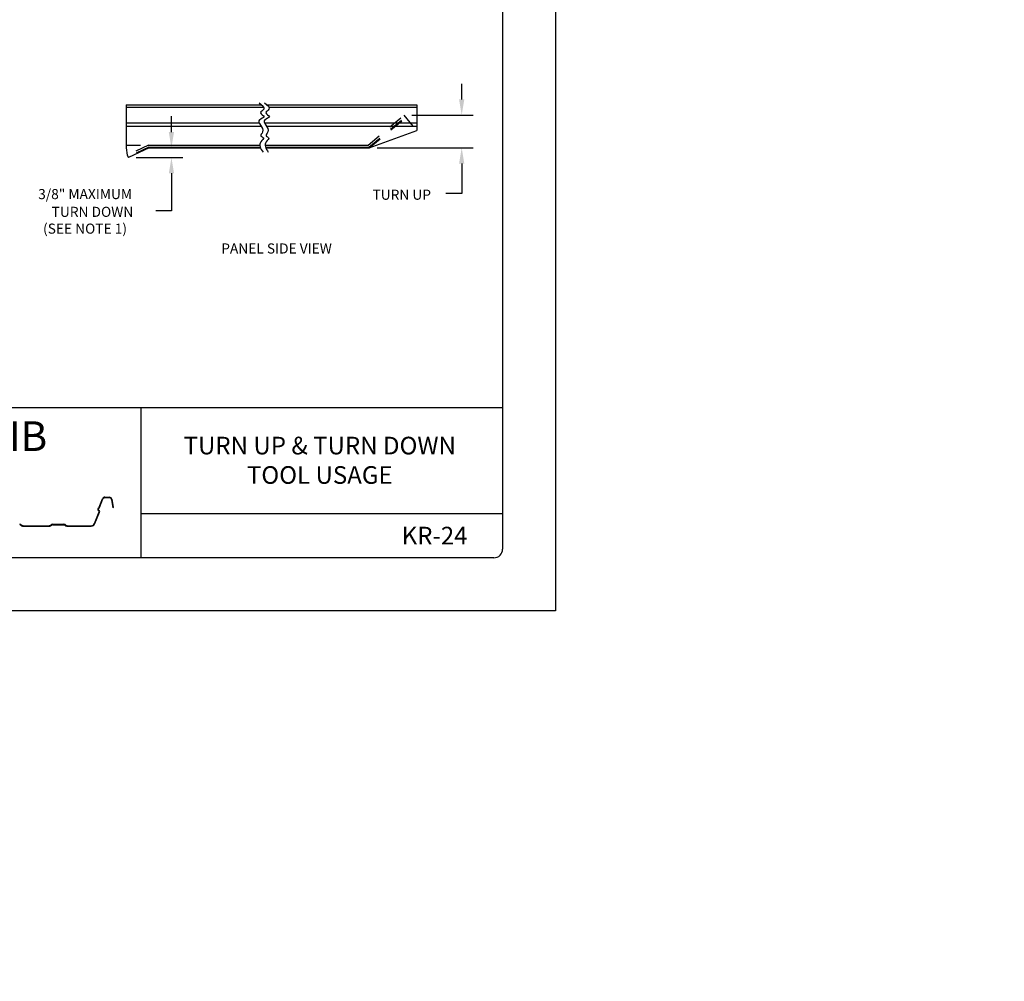
# Model space of a CAD drawing. Extents: x -9.6 to 6.9, y -36.5 to 8.
# Drawn here: x -0.1 to 6.9, y -36.5 to -29.7 of the extents above; entities that cross this region are included whole.
import ezdxf

# ---------------------------------------------------------------- set-up
doc = ezdxf.new("R2010")
doc.units = 0
doc.header["$LTSCALE"] = 0.5
doc.header["$MEASUREMENT"] = 0
doc.linetypes.add('HIDDEN', pattern=[0.375, 0.25, -0.125])
for name, color, linetype in [('BORDER', 8, 'CONTINUOUS'), ('CLIP', 2, 'CONTINUOUS'), ('DIM', 4, 'CONTINUOUS'), ('DWG', 2, 'CONTINUOUS')]:
    doc.layers.add(name, color=color, linetype=linetype)
doc.styles.add('ROMAND', font='ROMAND')
doc.styles.add('STYLE11', font='romans.shx', dxfattribs={"height": 0.125})

msp = doc.modelspace()

# ---------------------------------------------------------------- linework, layer by layer
at = {"layer": 'BORDER'}
for p, q in [((3.7298, -22.8873), (3.7298, -33.8873)), ((3.3548, -23.3248), (3.3548, -33.4498)), ((3.3548, -32.4498), (-4.2077, -32.4498)), ((0.7923, -32.4498), (0.7923, -33.5123)), ((0.4955, -33.1536), (0.5197, -33.0937)), ((0.4984, -33.1548), (0.5226, -33.0949)), ((0.5359, -33.0828), (0.5685, -33.0828)), ((0.5359, -33.0859), (0.5685, -33.0859)), ((0.5827, -33.0978), (0.5931, -33.1571)), ((0.5857, -33.0973), (0.5962, -33.1565)), ((0.4628, -33.2689), (0.496, -33.1868)), ((0.4657, -33.2701), (0.4989, -33.188)), ((0.5962, -33.1565), (0.5931, -33.1571)), ((3.3548, -33.1998), (0.7923, -33.1998)), ((-0.0598, -33.2798), (-0.0518, -33.2847)), ((-0.0582, -33.2771), (-0.0501, -33.282)), ((0.1492, -33.282), (0.1572, -33.2771)), ((0.1508, -33.2847), (0.1589, -33.2798)), ((0.1663, -33.2746), (0.245, -33.2746)), ((0.1663, -33.2777), (0.245, -33.2777)), ((0.2525, -33.2798), (0.2606, -33.2847)), ((0.2541, -33.2771), (0.2622, -33.282)), ((-0.0411, -33.2846), (0.1401, -33.2846)), ((-0.0411, -33.2877), (0.1401, -33.2877)), ((0.2713, -33.2846), (0.4396, -33.2846)), ((0.2713, -33.2877), (0.4396, -33.2877)), ((3.2923, -33.5123), (-4.1452, -33.5123)), ((3.7298, -33.8873), (-4.7702, -33.8873))]:
    msp.add_line(p, q, dxfattribs=at)
for centre, radius, start, end in [((0.5359, -33.1003), 0.0175, 90, 158), ((0.5359, -33.1003), 0.0144, 90, 158), ((0.5685, -33.1003), 0.0175, 10, 90), ((0.5685, -33.1003), 0.0144, 10, 90), ((0.4942, -33.1686), 0.00875, 124.72843, 251.27348), ((0.4942, -33.1686), 0.00562, 124.72843, 251.27348), ((0.4793, -33.1471), 0.0175, 304.72843, 338), ((0.4793, -33.1471), 0.0206, 304.72843, 338), ((0.489, -33.184), 0.0075, 338, 71.27348), ((0.489, -33.184), 0.0106, 338, 71.27348), ((-0.0673, -33.2921), 0.0175, 58.693, 90), ((-0.0673, -33.2921), 0.0144, 58.693, 90), ((0.1663, -33.2921), 0.0175, 90, 121.307), ((0.1663, -33.2921), 0.0144, 90, 121.307), ((0.245, -33.2921), 0.0175, 58.693, 90), ((0.245, -33.2921), 0.0144, 58.693, 90), ((0.4396, -33.2596), 0.025, 270, 338), ((0.4396, -33.2596), 0.0281, 270, 338), ((-0.0411, -33.2671), 0.0206, 238.693, 270), ((-0.0411, -33.2671), 0.0175, 238.693, 270), ((0.1401, -33.2671), 0.0175, 270, 301.307), ((0.1401, -33.2671), 0.0206, 270, 301.307), ((0.2713, -33.2671), 0.0206, 238.693, 270), ((0.2713, -33.2671), 0.0175, 238.693, 270), ((3.2923, -33.4498), 0.0625, 270, 0)]:
    msp.add_arc(centre, radius, start, end, dxfattribs=at)
at = {"layer": 'DIM'}
for p, q in [((3.0648, -30.2649), (3.0648, -30.1533)), ((1.008, -30.4957), (1.008, -30.3841)), ((2.7114, -30.3765), (3.1451, -30.3765)), ((2.465, -30.6072), (3.1451, -30.6072)), ((0.7592, -30.6767), (1.0884, -30.6767)), ((3.0648, -30.7188), (3.0648, -30.9321)), ((1.008, -30.7882), (1.008, -31.0542)), ((3.0648, -30.9321), (2.9532, -30.9321)), ((1.008, -31.0542), (0.8965, -31.0542))]:
    msp.add_line(p, q, dxfattribs=at)
for points in [[(3.0462, -30.2649), (3.0834, -30.2649), (3.0648, -30.3765)], [(0.9894, -30.4957), (1.0266, -30.4957), (1.008, -30.6072)], [(3.0462, -30.7188), (3.0834, -30.7188), (3.0648, -30.6072)], [(0.9894, -30.7882), (1.0266, -30.7882), (1.008, -30.6767)]]:
    msp.add_solid(points, dxfattribs=at)
at = {"layer": 'DWG'}
for p, q in [((0.6877, -30.3025), (1.6466, -30.3025)), ((0.6877, -30.3025), (0.6877, -30.6072)), ((0.6877, -30.3187), (1.6619, -30.3187)), ((1.684, -30.3025), (2.7463, -30.3025)), ((1.6993, -30.3187), (2.7463, -30.3187)), ((2.7463, -30.3025), (2.7463, -30.4852)), ((0.6877, -30.4309), (1.6302, -30.4309)), ((0.6877, -30.453), (1.6434, -30.453)), ((1.6677, -30.4309), (2.7463, -30.4309)), ((1.6809, -30.453), (2.7463, -30.453)), ((2.4092, -30.6072), (2.7463, -30.4852)), ((0.6877, -30.6072), (0.695, -30.6591)), ((0.8493, -30.6072), (0.7034, -30.6767)), ((0.8449, -30.5877), (1.6339, -30.5877)), ((0.8482, -30.6026), (1.6366, -30.6026)), ((0.8493, -30.6072), (1.6384, -30.6072)), ((0.9051, -30.6072), (1.0884, -30.6072)), ((1.6713, -30.5877), (2.4022, -30.5877)), ((1.6741, -30.6026), (2.4075, -30.6026)), ((1.6759, -30.6072), (2.4092, -30.6072)), ((0.695, -30.6591), (0.7034, -30.6767))]:
    msp.add_line(p, q, dxfattribs=at)
at = {"layer": 'DWG', "linetype": 'HIDDEN', "ltscale": 0.4}
for p, q in [((2.4022, -30.5877), (2.6557, -30.3765)), ((2.4075, -30.6026), (2.6652, -30.3879)), ((2.4092, -30.6072), (2.6682, -30.3915)), ((0.6877, -30.5877), (0.8449, -30.5877)), ((0.8449, -30.5877), (0.695, -30.6591)), ((0.8482, -30.6026), (0.7014, -30.6725))]:
    msp.add_line(p, q, dxfattribs=at)
at = {"layer": 'DWG', "linetype": 'HIDDEN', "ltscale": 0.25}
msp.add_line((2.6557, -30.3765), (2.7463, -30.4852), dxfattribs=at)
at = {"layer": 'DWG'}
for points in [[(1.6294, -30.2895), (1.6619, -30.3344), (1.6394, -30.3594), (1.6644, -30.3869), (1.6319, -30.4093), (1.6544, -30.4942), (1.6419, -30.5242), (1.6594, -30.5367), (1.6419, -30.5642), (1.6569, -30.6391)], [(1.6669, -30.2895), (1.6993, -30.3344), (1.6769, -30.3594), (1.7018, -30.3869), (1.6694, -30.4093), (1.6918, -30.4942), (1.6794, -30.5242), (1.6968, -30.5367), (1.6794, -30.5642), (1.6943, -30.6391)]]:
    msp.add_spline(points, degree=3, dxfattribs=at)

# ---------------------------------------------------------------- texts
at = {"layer": 'BORDER', "attachment_point": 5, "style": 'ROMAND'}
for s, insert, char_height, width in [('{\\fArial|b0|i0|c0|p34;KLIP-RIB}', (-0.452, -32.6504), 0.21, 2.501468), ('{\\fArial|b0|i0|c0|p34;TURN UP & TURN DOWN\\PTOOL USAGE}', (2.0591, -32.8212), 0.125, 2.501468), ('{\\fArial|b0|i0|c0|p34;KR-24}', (2.8728, -33.3548), 0.125, 0.609551)]:
    msp.add_mtext(s, dxfattribs=dict(at, insert=insert, char_height=char_height, width=width))
at = {"layer": 'CLIP', "char_height": 0.125, "attachment_point": 9}
for insert in [(6.91, -31.9259), (6.7901, -36.5123)]:
    msp.add_mtext('\\A1; ', dxfattribs=dict(at, insert=insert))
at = {"layer": 'DIM', "style": 'STYLE11'}
for s, p in [('3/8" MAXIMUM', (0.0636, -30.9709)), ('TURN UP', (2.4329, -30.9756)), ('TURN DOWN', (0.1593, -31.0967)), ('(SEE NOTE 1)', (0.0982, -31.2157)), ('%%UPANEL SIDE VIEW%%U', (1.361, -31.3562))]:
    msp.add_text(s, height=0.0714, dxfattribs=at).set_placement(p)

doc.saveas('drawing.dxf')
